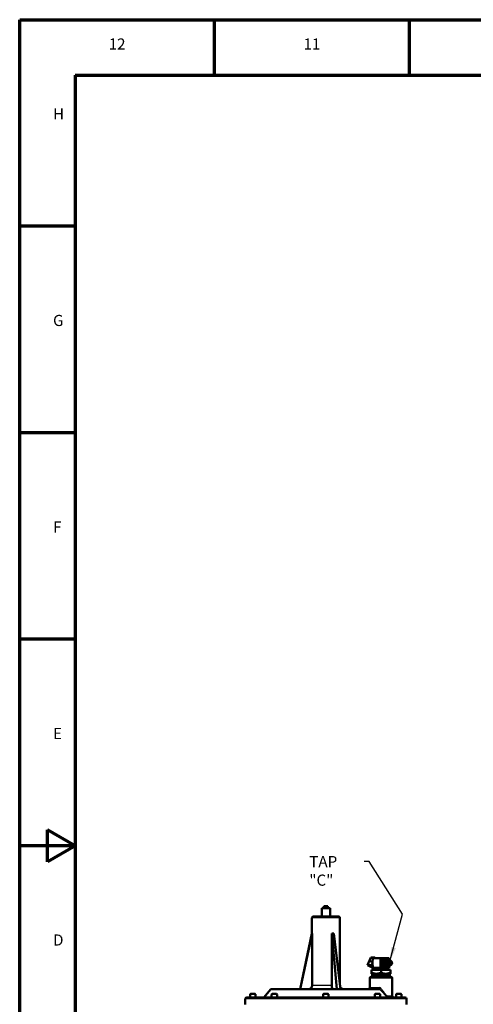
# Model space of a CAD drawing. Units: millimetres. Extents: x 0 to 3364, y -2707 to 2376.
# Drawn here: x 0 to 653, y 960 to 2376 of the extents above; entities that cross this region are included whole.
import ezdxf

# ---------------------------------------------------------------- set-up
doc = ezdxf.new("R2010")
doc.units = ezdxf.units.MM
doc.header["$LTSCALE"] = 4
doc.linetypes.add('DASHED', pattern=[0.2067, 0.1654, -0.0413])
for name, color, linetype, lineweight in [('Border (ANSI)', 7, 'Continuous', 70), ('Hidden Narrow (ANSI)', 7, 'DASHED', 25), ('Symbol (ANSI)', 7, 'Continuous', 25), ('Visible (ANSI)', 7, 'Continuous', 50), ('Visible Narrow (ANSI)', 7, 'Continuous', 25)]:
    doc.layers.add(name, color=color, linetype=linetype, lineweight=lineweight)
doc.styles.add('Note Text (ANSI)', font='TAHOMA.TTF')
doc.dimstyles.new('Default - mm (ANSI)$7', dxfattribs={"dimscale": 4, "dimtxt": 4, "dimasz": 5, "dimexe": 3.175, "dimexo": 1.6002, "dimgap": 0.8, "dimtad": 0, "dimtoh": 1, "dimrnd": 1e-08, "dimzin": 0, "dimdsep": 46, "dimtxsty": 'Note Text (ANSI)', "dimcen": 0.09, "dimdle": 10, "dimclrd": 256, "dimclre": 256, "dimclrt": 256, "dimadec": 1, "dimazin": 0, "dimtfac": 0.762, "dimtofl": 0, "dimtmove": 0, "dimatfit": 3, "dimfxl": 1, "dimtolj": 1, "dimtzin": 0, "dimlwd": -1, "dimlwe": -1, "dimarcsym": 0})

# ---------------------------------------------------------------- blocks, each defined once
blk = doc.blocks.new('Borders Eclipse_Border')
at = {"layer": 'Border (ANSI)'}
for p, q in [((0, 594), (841, 594)), ((0, 0), (0, 594)), ((70.08, 574), (70.08, 594)), ((140.17, 574), (140.17, 594)), ((20, 574), (821, 574)), ((20, 574), (20, 20)), ((20, 519.75), (0, 519.75)), ((20, 445.5), (0, 445.5)), ((20, 371.25), (0, 371.25)), ((10, 291.25), (10, 302.75)), ((20, 297), (10, 302.75)), ((20, 297), (0, 297)), ((20, 297), (10, 291.25))]:
    blk.add_line(p, q, dxfattribs=at)
at = {"layer": 'Border (ANSI)', "char_height": 4, "style": 'Note Text (ANSI)'}
for s, insert, attachment_point in [('12', (35.04, 582), 8), ('11', (105.12, 582), 8), ('H', (12, 556.88), 7), ('G', (12, 482.62), 7), ('F', (12, 408.38), 7), ('E', (12, 334.13), 7), ('D', (12, 259.88), 7)]:
    blk.add_mtext(s, dxfattribs=dict(at, insert=insert, attachment_point=attachment_point))

msp = doc.modelspace()

# ---------------------------------------------------------------- linework, layer by layer
at = {"layer": 'Hidden Narrow (ANSI)', "ltscale": 0.791463}
for p, q in [((515.821, 1011.275), (515.821, 1009.612)), ((523.968, 1009.612), (523.968, 1011.275))]:
    msp.add_line(p, q, dxfattribs=at)
at = {"layer": 'Hidden Narrow (ANSI)', "ltscale": 0.5475}
for p, q in [((508.246, 1000.762), (508.246, 999.612)), ((531.543, 999.612), (531.543, 1000.762))]:
    msp.add_line(p, q, dxfattribs=at)
at = {"layer": 'Visible (ANSI)'}
for p, q in [((446.52, 1098.212), (434.52, 1098.212)), ((434.52, 1086.212), (434.52, 1098.212)), ((443.52, 1101.212), (437.52, 1101.212)), ((437.52, 1098.212), (437.52, 1101.212)), ((443.52, 1098.212), (443.52, 1101.212)), ((446.52, 1086.212), (446.52, 1098.212)), ((420.52, 1062), (420.52, 1084.212)), ((422.52, 1086.212), (458.52, 1086.212)), ((460.52, 992.047), (460.52, 1084.212)), ((420.52, 1062), (403.515, 982)), ((403.656, 982), (420.596, 1062)), ((420.596, 1062), (420.52, 1062)), ((420.596, 1062), (420.596, 987)), ((448.972, 987), (448.972, 1062)), ((451.991, 1062), (448.972, 1062)), ((448.972, 1062), (456.158, 982)), ((461.745, 982), (451.991, 1062)), ((500.622, 1016.257), (505.218, 1027.133)), ((504.844, 1021.715), (504.824, 1021.7)), ((511.135, 1027.133), (505.218, 1027.133)), ((505.305, 1021.801), (507.802, 1021.801)), ((508.093, 1026.588), (518.805, 1026.588)), ((510.904, 1026.588), (511.135, 1027.133)), ((512.193, 1026.588), (511.135, 1027.133)), ((518.805, 1026.588), (525.584, 1026.588)), ((522.727, 1024.936), (519.87, 1019.476)), ((521.962, 1019.476), (524.819, 1024.936)), ((524.819, 1024.936), (522.727, 1024.936)), ((524.819, 1024.936), (530.533, 1024.936)), ((525.584, 1026.588), (531.696, 1026.588)), ((527.676, 1023.666), (531.061, 1023.666)), ((530.533, 1024.936), (531.199, 1023.664)), ((534.194, 1022.371), (532.866, 1023.163)), ((500.622, 1016.257), (506.538, 1016.257)), ((508.089, 1012.415), (500.622, 1016.257)), ((506.395, 1009.612), (519.895, 1009.612)), ((506.395, 1005.287), (506.395, 1009.612)), ((506.538, 1016.257), (507.76, 1019.149)), ((506.538, 1016.257), (507.873, 1015.571)), ((508.093, 1012.364), (518.805, 1012.364)), ((510.478, 1011.186), (508.188, 1012.364)), ((515.069, 1011.186), (510.478, 1011.186)), ((513.648, 1011.186), (514.864, 1010.56)), ((514.104, 1012.364), (515.069, 1011.868)), ((515.069, 1012.364), (515.069, 1011.275)), ((515.069, 1011.275), (515.069, 1009.612)), ((515.069, 1011.275), (524.721, 1011.275)), ((525.584, 1012.364), (518.805, 1012.364)), ((521.962, 1019.476), (519.87, 1019.476)), ((519.87, 1019.476), (522.727, 1014.016)), ((519.895, 1009.612), (533.395, 1009.612)), ((519.895, 1009.612), (519.895, 1005.287)), ((524.819, 1014.016), (521.962, 1019.476)), ((524.819, 1014.016), (522.727, 1014.016)), ((524.721, 1012.364), (524.721, 1011.275)), ((524.721, 1011.275), (524.721, 1009.612)), ((530.533, 1014.016), (524.819, 1014.016)), ((531.696, 1012.364), (525.584, 1012.364)), ((527.676, 1015.286), (531.061, 1015.286)), ((531.199, 1015.289), (530.533, 1014.016)), ((534.194, 1016.582), (532.866, 1015.79)), ((533.395, 1009.612), (533.395, 1005.287)), ((503.895, 997.612), (503.895, 984)), ((505.895, 999.612), (533.895, 999.612)), ((506.395, 1005.287), (506.395, 1004.081)), ((507.12, 1003.662), (506.395, 1004.081)), ((532.995, 1000.762), (506.795, 1000.762)), ((506.795, 999.612), (506.795, 1000.762)), ((532.67, 1003.662), (507.12, 1003.662)), ((507.12, 1000.762), (507.12, 1003.662)), ((532.67, 1003.662), (533.395, 1004.081)), ((532.67, 1000.762), (532.67, 1003.662)), ((532.995, 999.612), (532.995, 1000.762)), ((533.395, 1004.081), (533.395, 1005.287)), ((535.895, 997.612), (535.895, 972)), ((361.145, 982), (351.075, 970)), ((517.854, 982), (361.145, 982)), ((324.632, 959.75), (324.632, 968)), ((554.407, 970), (326.632, 970)), ((331.52, 970), (331.52, 974)), ((338.52, 975), (332.52, 975)), ((339.52, 970), (339.52, 974)), ((362.273, 970), (362.273, 974)), ((369.273, 975), (363.273, 975)), ((370.273, 970), (370.273, 974)), ((436.52, 970), (436.52, 974)), ((443.52, 975), (437.52, 975)), ((444.52, 970), (444.52, 974)), ((510.766, 970), (510.766, 974)), ((517.766, 975), (511.766, 975)), ((518.766, 970), (518.766, 974)), ((541.52, 970), (541.52, 974)), ((548.52, 975), (542.52, 975)), ((549.52, 970), (549.52, 974)), ((556.407, 959.75), (556.407, 968))]:
    msp.add_line(p, q, dxfattribs=at)
at = {"layer": 'Visible (ANSI)', "flags": 128}
for points in [[(508.093, 1026.588), (508.064, 1026.215), (508.036, 1025.853), (508.01, 1025.503), (507.985, 1025.163), (507.962, 1024.832), (507.941, 1024.51), (507.921, 1024.196), (507.902, 1023.889), (507.885, 1023.588), (507.868, 1023.294), (507.853, 1023.004), (507.839, 1022.719), (507.827, 1022.439), (507.815, 1022.162), (507.805, 1021.888), (507.795, 1021.617), (507.787, 1021.348), (507.78, 1021.08), (507.774, 1020.813), (507.769, 1020.547), (507.765, 1020.281), (507.762, 1020.014), (507.76, 1019.746), (507.76, 1019.476)], [(519.138, 1019.476), (519.138, 1019.746), (519.136, 1020.014), (519.133, 1020.281), (519.129, 1020.547), (519.124, 1020.813), (519.118, 1021.08), (519.111, 1021.348), (519.103, 1021.617), (519.093, 1021.888), (519.083, 1022.162), (519.071, 1022.439), (519.058, 1022.719), (519.045, 1023.004), (519.03, 1023.294), (519.013, 1023.588), (518.996, 1023.889), (518.977, 1024.196), (518.957, 1024.51), (518.935, 1024.832), (518.912, 1025.163), (518.888, 1025.503), (518.862, 1025.853), (518.834, 1026.215), (518.805, 1026.588)], [(526.832, 1020.694), (526.737, 1020.726), (526.666, 1020.82), (526.631, 1020.963), (526.635, 1021.145), (526.683, 1021.356), (526.775, 1021.571), (526.905, 1021.779), (527.067, 1021.971), (527.24, 1022.126), (527.411, 1022.242), (527.569, 1022.315), (527.693, 1022.34), (527.775, 1022.315), (527.814, 1022.242), (527.807, 1022.126), (527.761, 1021.971), (527.681, 1021.779), (527.578, 1021.571), (527.459, 1021.356), (527.329, 1021.145), (527.198, 1020.963), (527.07, 1020.82), (526.944, 1020.726), (526.832, 1020.694)], [(531.696, 1026.588), (531.707, 1026.445), (531.718, 1026.304), (531.729, 1026.165), (531.74, 1026.027), (531.75, 1025.891), (531.76, 1025.757), (531.77, 1025.624), (531.78, 1025.493), (531.789, 1025.363), (531.799, 1025.234), (531.808, 1025.107), (531.816, 1024.981), (531.825, 1024.857), (531.833, 1024.734), (531.842, 1024.612), (531.849, 1024.491), (531.857, 1024.371), (531.865, 1024.253), (531.872, 1024.135), (531.879, 1024.018), (531.886, 1023.903), (531.893, 1023.788), (531.9, 1023.674), (531.906, 1023.561)], [(507.76, 1019.476), (507.76, 1019.207), (507.762, 1018.939), (507.765, 1018.672), (507.769, 1018.406), (507.774, 1018.14), (507.78, 1017.873), (507.787, 1017.605), (507.795, 1017.336), (507.805, 1017.065), (507.815, 1016.791), (507.827, 1016.514), (507.839, 1016.233), (507.853, 1015.949), (507.868, 1015.659), (507.885, 1015.365), (507.902, 1015.064), (507.921, 1014.757), (507.941, 1014.443), (507.962, 1014.121), (507.985, 1013.79), (508.01, 1013.45), (508.036, 1013.1), (508.064, 1012.738), (508.093, 1012.364)], [(518.805, 1012.364), (518.834, 1012.738), (518.862, 1013.1), (518.888, 1013.45), (518.912, 1013.79), (518.935, 1014.121), (518.957, 1014.443), (518.977, 1014.757), (518.996, 1015.064), (519.013, 1015.365), (519.03, 1015.659), (519.045, 1015.949), (519.058, 1016.233), (519.071, 1016.514), (519.083, 1016.791), (519.093, 1017.065), (519.103, 1017.336), (519.111, 1017.605), (519.118, 1017.873), (519.124, 1018.14), (519.129, 1018.406), (519.133, 1018.672), (519.136, 1018.939), (519.138, 1019.207), (519.138, 1019.476)], [(529.558, 1009.612), (529.721, 1009.957), (529.873, 1010.305), (530.014, 1010.653), (530.142, 1011.001), (530.257, 1011.347), (530.359, 1011.691), (530.446, 1012.03), (530.519, 1012.364)], [(531.906, 1015.392), (531.9, 1015.279), (531.893, 1015.165), (531.886, 1015.05), (531.879, 1014.935), (531.872, 1014.818), (531.865, 1014.7), (531.857, 1014.582), (531.849, 1014.462), (531.842, 1014.341), (531.833, 1014.219), (531.825, 1014.096), (531.816, 1013.971), (531.808, 1013.846), (531.799, 1013.719), (531.789, 1013.59), (531.78, 1013.46), (531.77, 1013.329), (531.76, 1013.196), (531.75, 1013.062), (531.74, 1012.926), (531.729, 1012.788), (531.718, 1012.649), (531.707, 1012.507), (531.696, 1012.364)], [(532.043, 1017.374), (531.964, 1017.396), (531.935, 1017.464), (531.954, 1017.572), (532.011, 1017.719), (532.1, 1017.905), (532.206, 1018.111), (532.322, 1018.329), (532.444, 1018.546), (532.563, 1018.735), (532.679, 1018.886), (532.795, 1018.986), (532.904, 1019.019), (533.003, 1018.986), (533.083, 1018.886), (533.13, 1018.735), (533.138, 1018.546), (533.098, 1018.329), (533.009, 1018.111), (532.876, 1017.905), (532.705, 1017.719), (532.521, 1017.572), (532.339, 1017.464), (532.171, 1017.396), (532.043, 1017.374)], [(519.895, 1005.287), (519.257, 1005.082), (518.64, 1004.899), (518.041, 1004.737), (517.459, 1004.595), (516.891, 1004.471), (516.335, 1004.366), (515.788, 1004.278), (515.25, 1004.206), (514.718, 1004.151), (514.191, 1004.112), (513.667, 1004.089), (513.145, 1004.081), (512.622, 1004.089), (512.098, 1004.112), (511.571, 1004.151), (511.039, 1004.206), (510.501, 1004.278), (509.955, 1004.366), (509.398, 1004.471), (508.83, 1004.595), (508.248, 1004.737), (507.649, 1004.899), (507.033, 1005.082), (506.395, 1005.287)], [(533.395, 1005.287), (532.757, 1005.082), (532.14, 1004.899), (531.541, 1004.737), (530.959, 1004.595), (530.391, 1004.471), (529.835, 1004.366), (529.288, 1004.278), (528.75, 1004.206), (528.218, 1004.151), (527.691, 1004.112), (527.167, 1004.089), (526.645, 1004.081), (526.122, 1004.089), (525.598, 1004.112), (525.071, 1004.151), (524.539, 1004.206), (524.001, 1004.278), (523.455, 1004.366), (522.898, 1004.471), (522.33, 1004.595), (521.748, 1004.737), (521.149, 1004.899), (520.533, 1005.082), (519.895, 1005.287)], [(517.854, 982), (517.856, 982), (517.858, 982), (517.86, 982), (517.862, 982), (517.864, 982), (517.866, 982), (517.868, 982.001), (517.87, 982.001), (517.872, 982.002), (517.874, 982.002), (517.876, 982.002), (517.877, 982.003), (517.879, 982.004), (517.881, 982.004), (517.882, 982.005), (517.884, 982.006), (517.885, 982.007), (517.887, 982.007), (517.888, 982.008), (517.89, 982.009), (517.891, 982.01), (517.892, 982.011), (517.894, 982.012), (517.895, 982.013)], [(517.895, 982.013), (517.912, 982.032), (517.933, 982.059), (517.957, 982.093), (517.985, 982.135), (518.015, 982.184), (518.048, 982.24), (518.084, 982.303), (518.123, 982.371), (518.163, 982.446), (518.206, 982.526), (518.25, 982.611), (518.296, 982.7), (518.344, 982.794), (518.393, 982.892), (518.443, 982.993), (518.493, 983.098), (518.545, 983.205), (518.597, 983.314), (518.65, 983.425), (518.703, 983.538), (518.756, 983.652), (518.809, 983.768), (518.862, 983.883), (518.914, 984)], [(528.521, 970.281), (528.496, 970.328), (528.473, 970.378), (528.452, 970.431), (528.433, 970.487), (528.417, 970.546), (528.403, 970.607), (528.392, 970.671), (528.382, 970.737), (528.375, 970.806), (528.371, 970.876), (528.368, 970.949), (528.368, 971.023), (528.37, 971.099), (528.375, 971.176), (528.381, 971.254), (528.39, 971.334), (528.401, 971.415), (528.415, 971.497), (528.43, 971.58), (528.447, 971.663), (528.467, 971.746), (528.489, 971.831), (528.512, 971.915), (528.538, 972)], [(528.562, 970), (528.571, 970), (528.579, 970.001), (528.586, 970.004), (528.593, 970.007), (528.599, 970.011), (528.603, 970.016), (528.607, 970.022), (528.61, 970.029), (528.612, 970.036), (528.614, 970.045), (528.614, 970.055), (528.613, 970.065), (528.611, 970.077), (528.609, 970.089), (528.605, 970.103), (528.6, 970.118), (528.595, 970.134), (528.588, 970.151), (528.58, 970.17), (528.57, 970.189), (528.56, 970.21), (528.548, 970.233), (528.535, 970.256), (528.521, 970.281)]]:
    msp.add_lwpolyline(points, dxfattribs=at)
at = {"layer": 'Visible (ANSI)'}
for centre, radius, start, end in [((422.52, 1084.212), 2, 90, 180), ((458.52, 1084.212), 2, 0, 90), ((505.895, 997.612), 2, 90, 180), ((533.895, 997.612), 2, 0, 90), ((465.52, 987), 5, 216.435747, 270), ((501.895, 984), 2, 270, 0), ((326.632, 968), 2, 90, 180), ((332.52, 974), 1, 90, 180), ((338.52, 974), 1, 0, 90), ((363.273, 974), 1, 90, 180), ((369.273, 974), 1, 0, 90), ((437.52, 974), 1, 90, 180), ((443.52, 974), 1, 0, 90), ((511.766, 974), 1, 90, 180), ((517.766, 974), 1, 0, 90), ((537.895, 972), 2, 180, 270), ((542.52, 974), 1, 90, 180), ((548.52, 974), 1, 0, 90), ((554.407, 968), 2, 0, 90)]:
    msp.add_arc(centre, radius, start, end, dxfattribs=at)
for centre, major_axis, ratio, start_param, end_param in [((509.822, 1019.476), (-5.065, 2.141), 0.1786062, 5.88333374, 6.18556855), ((525.584, 1019.476), (0, 7.112), 0.90630779, 0, 1.57079633), ((527.676, 1019.476), (0, -4.19), 0.90630779, 3.14159265, 6.28318531), ((525.584, 1019.476), (0, 7.112), 0.90630779, 5.58765897, 6.28318531), ((531.061, 1019.476), (0, 4.19), 0.90630779, 5.78778564, 9.92017763), ((529.396, 1019.476), (0, 2.73), 0.90630779, 3.893776, 5.53100196), ((517.646, 1015.451), (-3.451, -6.708), 0.38302222, 5.5805905, 5.93052378), ((525.584, 1019.476), (0, -7.112), 0.90630779, 4.71238898, 6.28318531), ((522.966, 1012.714), (2.597, 5.048), 0.38302222, 4.64520258, 4.8390299), ((525.584, 1019.476), (0, -7.112), 0.90630779, 0, 0.69552634), ((525.49, 1011.415), (1.935, 3.761), 0.38302222, 4.41739699, 5.15732826), ((415.615, 987), (0, -5), 0.9961947, 0, 1.57079633), ((451.085, 987), (0, -5), 0.42261826, 4.71238898, 6.28318531)]:
    msp.add_ellipse(centre, major_axis=major_axis, ratio=ratio, start_param=start_param, end_param=end_param, dxfattribs=at)
for major_axis in [(0, 3.29), (0, 2.73)]:
    msp.add_ellipse((532.777, 1019.476), major_axis=major_axis, ratio=0.90630779, dxfattribs=at)
at = {"layer": 'Visible Narrow (ANSI)'}
for p, q in [((460.52, 1084.212), (420.52, 1084.212)), ((505.305, 1021.801), (505.675, 1022.086)), ((505.344, 1021.304), (505.305, 1021.801)), ((515.069, 1011.275), (524.721, 1011.275)), ((535.895, 997.612), (503.895, 997.612)), ((448.972, 987), (420.596, 987)), ((503.895, 984), (518.914, 984)), ((517.907, 982), (517.895, 982.013)), ((556.407, 968), (324.632, 968)), ((339.52, 974), (331.52, 974)), ((370.273, 974), (362.273, 974)), ((444.52, 974), (436.52, 974)), ((518.766, 974), (510.766, 974)), ((528.538, 972), (535.895, 972)), ((549.52, 974), (541.52, 974))]:
    msp.add_line(p, q, dxfattribs=at)
at = {"layer": 'Visible Narrow (ANSI)', "flags": 128}
for points in [[(517.907, 982), (518.348, 981.485), (518.79, 980.971), (519.234, 980.458), (519.679, 979.947), (520.126, 979.437), (520.572, 978.929), (521.02, 978.423), (521.467, 977.919), (521.914, 977.418), (522.361, 976.919), (522.808, 976.423), (523.254, 975.93), (523.7, 975.44), (524.145, 974.953), (524.59, 974.469), (525.033, 973.988), (525.476, 973.511), (525.917, 973.036), (526.358, 972.565), (526.796, 972.098), (527.232, 971.636), (527.666, 971.179), (528.095, 970.727), (528.521, 970.281)], [(528.538, 972), (528.148, 972.459), (527.756, 972.925), (527.36, 973.395), (526.963, 973.87), (526.564, 974.349), (526.164, 974.832), (525.763, 975.318), (525.361, 975.808), (524.958, 976.301), (524.555, 976.796), (524.151, 977.295), (523.746, 977.797), (523.342, 978.302), (522.937, 978.81), (522.532, 979.32), (522.127, 979.833), (521.722, 980.349), (521.317, 980.866), (520.914, 981.386), (520.511, 981.906), (520.11, 982.428), (519.71, 982.951), (519.311, 983.475), (518.914, 984)]]:
    msp.add_lwpolyline(points, dxfattribs=at)
at = {"layer": 'Visible Narrow (ANSI)'}
for centre, major_axis, start_param, end_param in [((523.89, 1012.102), (-2.516, -4.891), 1.24247728, 1.81809662), ((525.49, 1011.415), (-2.44, -4.743), 1.38330809, 1.96309331), ((525.908, 1011.2), (2.673, 5.195), 4.60241122, 5.12867946), ((526.826, 1010.728), (-2.673, -5.195), 1.55312145, 2.07962847)]:
    msp.add_ellipse(centre, major_axis=major_axis, ratio=0.38302222, start_param=start_param, end_param=end_param, dxfattribs=at)

# ---------------------------------------------------------------- block references
at = {"xscale": 4, "yscale": 4, "zscale": 4}
msp.add_blockref('Borders Eclipse_Border', (0, 0), dxfattribs=at)

# ---------------------------------------------------------------- texts
at = {"layer": 'Symbol (ANSI)', "insert": (416.696, 1173.257), "char_height": 16, "width": 75.92869, "attachment_point": 1, "style": 'Note Text (ANSI)'}
msp.add_mtext('{TAP "C"}', dxfattribs=at)

# ---------------------------------------------------------------- leaders
at = {"layer": 'Symbol (ANSI)', "annotation_type": 0, "has_hookline": 1, "hookline_direction": 1, "text_width": 74.713}
msp.add_leader([(532.777, 1022.206), (550.833, 1089.594), (502.625, 1165.257), (495.825, 1165.257)], dimstyle='Default - mm (ANSI)$7', override={"dimtad": 0}, dxfattribs=at)

doc.saveas('drawing.dxf')
